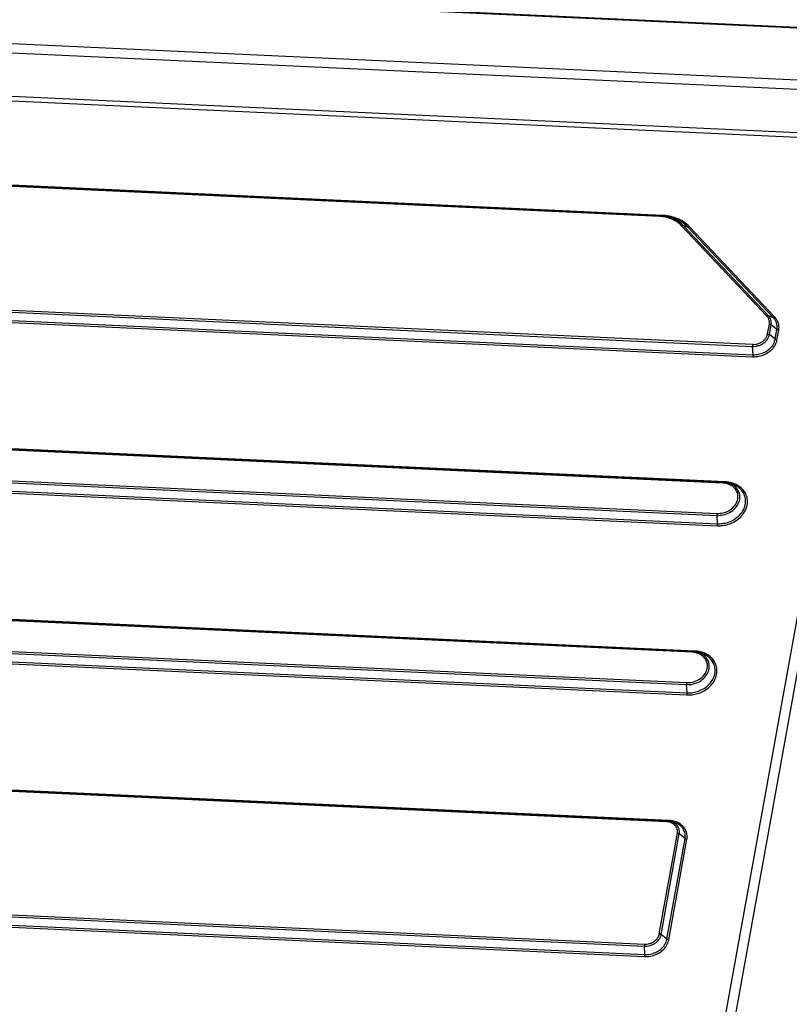
# Model space of a CAD drawing. Units: inches. Extents: x 14719 to 51824, y -1255 to 31774.
# Drawn here: x 36042 to 36109, y 26059 to 26145 of the extents above; entities that cross this region are included whole.
import ezdxf

# ---------------------------------------------------------------- set-up
doc = ezdxf.new("R2010")
doc.units = ezdxf.units.IN
doc.header["$MEASUREMENT"] = 0

msp = doc.modelspace()

# ---------------------------------------------------------------- linework, layer by layer
at = {"color": 0, "linetype": 'Continuous'}
for p, q in [((36288.284, 26135.724), (35990.494, 26149.487)), ((36288.284, 26135.724), (35990.494, 26149.487)), ((36288.317, 26135.802), (35990.528, 26149.564)), ((36288.317, 26135.802), (35990.528, 26149.564)), ((36001.674, 26144.498), (36275.845, 26131.827)), ((36001.674, 26144.498), (36275.845, 26131.827)), ((36001.643, 26143.681), (36275.815, 26131.01)), ((36001.643, 26143.681), (36275.815, 26131.01)), ((36002.074, 26139.912), (36142.037, 26133.444)), ((36002.074, 26139.912), (36142.037, 26133.444)), ((36002.059, 26139.504), (36142.022, 26133.035)), ((36002.059, 26139.504), (36142.022, 26133.035)), ((36097.674, 26127.643), (36002.225, 26132.054)), ((36097.674, 26127.643), (36002.225, 26132.054)), ((36097.708, 26127.721), (36002.259, 26132.132)), ((36097.708, 26127.721), (36002.259, 26132.132)), ((36097.908, 26127.745), (36002.458, 26132.157)), ((36097.908, 26127.745), (36002.458, 26132.157)), ((36098.648, 26127.552), (36098.395, 26127.618)), ((36098.648, 26127.552), (36098.395, 26127.618)), ((36106.968, 26118.994), (36099.548, 26126.846)), ((36106.968, 26118.994), (36099.548, 26126.846)), ((36107.102, 26119.03), (36099.682, 26126.882)), ((36100.106, 26126.718), (36099.682, 26126.882)), ((36107.102, 26119.03), (36099.682, 26126.882)), ((36100.106, 26126.718), (36099.682, 26126.882)), ((36107.526, 26118.866), (36100.106, 26126.718)), ((36107.526, 26118.866), (36100.106, 26126.718)), ((36107.659, 26118.902), (36100.24, 26126.754)), ((36107.659, 26118.902), (36100.24, 26126.754)), ((35996.873, 26121.412), (36105.72, 26116.382)), ((35996.873, 26121.412), (36105.72, 26116.382)), ((35996.883, 26121.587), (36105.73, 26116.556)), ((35996.883, 26121.587), (36105.73, 26116.556)), ((35996.904, 26120.514), (36105.751, 26115.483)), ((35996.904, 26120.514), (36105.751, 26115.483)), ((35996.914, 26120.688), (36105.761, 26115.658)), ((35996.914, 26120.688), (36105.761, 26115.658)), ((36107.526, 26118.866), (36107.102, 26119.03)), ((36107.526, 26118.866), (36107.102, 26119.03)), ((36107.021, 26117.455), (36107.175, 26118.307)), ((36107.021, 26117.455), (36107.175, 26118.307)), ((36107.182, 26117.4), (36107.335, 26118.251)), ((36107.182, 26117.4), (36107.335, 26118.251)), ((36107.832, 26117.845), (36107.335, 26118.251)), ((36107.832, 26117.845), (36107.335, 26118.251)), ((36107.678, 26116.993), (36107.832, 26117.845)), ((36107.678, 26116.993), (36107.832, 26117.845)), ((36107.839, 26116.938), (36107.993, 26117.79)), ((36107.839, 26116.938), (36107.993, 26117.79)), ((36107.678, 26116.993), (36107.182, 26117.4)), ((36107.678, 26116.993), (36107.182, 26117.4)), ((36105.761, 26115.658), (36105.72, 26116.382)), ((36105.761, 26115.658), (36105.72, 26116.382)), ((36103.125, 26104.517), (35995.133, 26109.508)), ((36103.125, 26104.517), (35995.133, 26109.508)), ((36103.158, 26104.595), (35995.167, 26109.586)), ((36103.158, 26104.595), (35995.167, 26109.586)), ((36103.358, 26104.62), (35995.366, 26109.61)), ((36103.358, 26104.62), (35995.366, 26109.61)), ((35994.649, 26106.706), (36102.64, 26101.715)), ((35994.649, 26106.706), (36102.64, 26101.715)), ((35994.659, 26106.88), (36102.65, 26101.889)), ((35994.659, 26106.88), (36102.65, 26101.889)), ((35994.68, 26105.807), (36102.671, 26100.816)), ((35994.68, 26105.807), (36102.671, 26100.816)), ((35994.69, 26105.982), (36102.681, 26100.991)), ((35994.69, 26105.982), (36102.681, 26100.991)), ((36095.676, 26015.741), (36111.853, 26105.315)), ((36095.676, 26015.741), (36111.853, 26105.315)), ((36096.463, 26015.321), (36112.64, 26104.895)), ((36096.463, 26015.321), (36112.64, 26104.895)), ((36103.803, 26104.47), (36103.55, 26104.536)), ((36103.803, 26104.47), (36103.55, 26104.536)), ((36102.681, 26100.991), (36102.64, 26101.715)), ((36102.681, 26100.991), (36102.64, 26101.715)), ((36100.472, 26089.83), (35992.481, 26094.821)), ((36100.472, 26089.83), (35992.481, 26094.821)), ((36100.506, 26089.908), (35992.514, 26094.899)), ((36100.506, 26089.908), (35992.514, 26094.899)), ((36100.706, 26089.933), (35992.714, 26094.924)), ((36100.706, 26089.933), (35992.714, 26094.924)), ((35992.006, 26092.193), (36099.998, 26087.202)), ((35992.006, 26092.193), (36099.998, 26087.202)), ((35991.996, 26092.019), (36099.988, 26087.028)), ((35991.996, 26092.019), (36099.988, 26087.028)), ((35992.037, 26091.295), (36100.029, 26086.304)), ((35992.037, 26091.295), (36100.029, 26086.304)), ((35992.027, 26091.12), (36100.019, 26086.13)), ((35992.027, 26091.12), (36100.019, 26086.13)), ((36101.151, 26089.783), (36100.898, 26089.849)), ((36101.151, 26089.783), (36100.898, 26089.849)), ((36100.029, 26086.304), (36099.988, 26087.028)), ((36100.029, 26086.304), (36099.988, 26087.028)), ((36098.248, 26075.124), (35989.401, 26080.154)), ((36098.248, 26075.124), (35989.401, 26080.154)), ((36098.281, 26075.202), (35989.434, 26080.232)), ((36098.281, 26075.202), (35989.434, 26080.232)), ((36098.481, 26075.226), (35989.634, 26080.257)), ((36098.481, 26075.226), (35989.634, 26080.257)), ((36098.828, 26075.092), (36098.575, 26075.158)), ((36098.828, 26075.092), (36098.575, 26075.158)), ((36097.619, 26065.397), (36099.195, 26074.122)), ((36097.619, 26065.397), (36099.195, 26074.122)), ((36097.78, 26065.341), (36099.356, 26074.066)), ((36097.78, 26065.341), (36099.356, 26074.066)), ((36098.277, 26064.935), (36099.853, 26073.66)), ((36098.277, 26064.935), (36099.853, 26073.66)), ((36098.438, 26064.88), (36100.014, 26073.604)), ((36098.438, 26064.88), (36100.014, 26073.604)), ((36099.853, 26073.66), (36099.356, 26074.066)), ((36099.853, 26073.66), (36099.356, 26074.066)), ((35987.472, 26069.354), (36096.319, 26064.324)), ((35987.472, 26069.354), (36096.319, 26064.324)), ((35987.482, 26069.529), (36096.329, 26064.498)), ((35987.482, 26069.529), (36096.329, 26064.498)), ((35987.503, 26068.456), (36096.35, 26063.425)), ((35987.503, 26068.456), (36096.35, 26063.425)), ((35987.513, 26068.63), (36096.36, 26063.6)), ((35987.513, 26068.63), (36096.36, 26063.6)), ((36098.277, 26064.935), (36097.78, 26065.341)), ((36098.277, 26064.935), (36097.78, 26065.341)), ((36096.36, 26063.6), (36096.319, 26064.324)), ((36096.36, 26063.6), (36096.319, 26064.324))]:
    msp.add_line(p, q, dxfattribs=at)
for points, start_tangent, end_tangent in [([(36097.674, 26127.643), (36097.685, 26127.687)], (0.177723, 0.984081), (0.263516, 0.964655)), ([(36097.674, 26127.643), (36097.685, 26127.687)], (0.177723, 0.984081), (0.263516, 0.964655)), ([(36098.149, 26127.586), (36097.674, 26127.643)], (-0.980946, 0.194282), (-0.998934, 0.046166)), ([(36098.149, 26127.586), (36097.674, 26127.643)], (-0.980946, 0.194282), (-0.998934, 0.046166)), ([(36097.685, 26127.687), (36097.697, 26127.714), (36097.708, 26127.721)], (0.263516, 0.964655), (0.999999, 0.001004)), ([(36097.685, 26127.687), (36097.697, 26127.714), (36097.708, 26127.721)], (0.263516, 0.964655), (0.999999, 0.001004)), ([(36097.753, 26127.718), (36097.71, 26127.72)], (-0.998292, 0.05842), (-0.998934, 0.046166)), ([(36097.753, 26127.718), (36097.71, 26127.72)], (-0.998292, 0.05842), (-0.998934, 0.046166)), ([(36097.899, 26127.706), (36097.753, 26127.718)], (-0.994896, 0.100906), (-0.998292, 0.05842)), ([(36097.899, 26127.706), (36097.753, 26127.718)], (-0.994896, 0.100906), (-0.998292, 0.05842)), ([(36098.21, 26127.66), (36097.899, 26127.706)], (-0.980935, 0.194338), (-0.994896, 0.100906)), ([(36098.21, 26127.66), (36097.899, 26127.706)], (-0.980935, 0.194338), (-0.994896, 0.100906)), ([(36098.399, 26127.692), (36097.908, 26127.745)], (-0.985692, 0.168555), (-0.998934, 0.046166)), ([(36098.399, 26127.692), (36097.908, 26127.745)], (-0.985692, 0.168555), (-0.998934, 0.046166)), ([(36098.638, 26127.445), (36098.149, 26127.586)], (-0.932991, 0.359899), (-0.980946, 0.194282)), ([(36098.638, 26127.445), (36098.149, 26127.586)], (-0.932991, 0.359899), (-0.980946, 0.194282)), ([(36098.39, 26127.619), (36098.21, 26127.66)], (-0.968102, 0.250557), (-0.980935, 0.194338)), ([(36098.39, 26127.619), (36098.21, 26127.66)], (-0.968102, 0.250557), (-0.980935, 0.194338)), ([(36098.483, 26127.593), (36098.39, 26127.619)], (-0.959922, 0.280269), (-0.968102, 0.250557)), ([(36098.483, 26127.593), (36098.39, 26127.619)], (-0.959922, 0.280269), (-0.968102, 0.250557)), ([(36098.488, 26127.676), (36098.399, 26127.692)], (-0.981471, 0.19161), (-0.985692, 0.168555)), ([(36098.488, 26127.676), (36098.399, 26127.692)], (-0.981471, 0.19161), (-0.985692, 0.168555)), ([(36098.641, 26127.553), (36098.482, 26127.591)], (-0.968161, 0.25033), (-0.97852, 0.20615)), ([(36098.641, 26127.553), (36098.482, 26127.591)], (-0.968161, 0.25033), (-0.97852, 0.20615)), ([(36098.723, 26127.512), (36098.483, 26127.593)], (-0.933081, 0.359667), (-0.959922, 0.280269)), ([(36098.723, 26127.512), (36098.483, 26127.593)], (-0.933081, 0.359667), (-0.959922, 0.280269)), ([(36099.091, 26127.505), (36098.488, 26127.676)], (-0.934682, 0.355484), (-0.981471, 0.19161)), ([(36099.091, 26127.505), (36098.488, 26127.676)], (-0.934682, 0.355484), (-0.981471, 0.19161)), ([(36099.116, 26127.203), (36098.638, 26127.445)], (-0.840699, 0.541503), (-0.932991, 0.359899)), ([(36099.116, 26127.203), (36098.638, 26127.445)], (-0.840699, 0.541503), (-0.932991, 0.359899)), ([(36099.005, 26127.438), (36098.641, 26127.553)], (-0.934714, 0.3554), (-0.968161, 0.25033)), ([(36099.005, 26127.438), (36098.641, 26127.553)], (-0.934714, 0.3554), (-0.968161, 0.25033)), ([(36099.226, 26127.258), (36098.723, 26127.512)], (-0.840959, 0.541098), (-0.933081, 0.359667)), ([(36099.226, 26127.258), (36098.723, 26127.512)], (-0.840959, 0.541098), (-0.933081, 0.359667)), ([(36099.578, 26127.152), (36099.005, 26127.438)], (-0.843434, 0.537233), (-0.934714, 0.3554)), ([(36099.578, 26127.152), (36099.005, 26127.438)], (-0.843434, 0.537233), (-0.934714, 0.3554)), ([(36099.689, 26127.206), (36099.091, 26127.505)], (-0.843399, 0.537288), (-0.934682, 0.355484)), ([(36099.689, 26127.206), (36099.091, 26127.505)], (-0.843399, 0.537288), (-0.934682, 0.355484)), ([(36099.548, 26126.846), (36099.116, 26127.203)], (-0.686817, 0.726831), (-0.840699, 0.541503)), ([(36099.548, 26126.846), (36099.116, 26127.203)], (-0.686817, 0.726831), (-0.840699, 0.541503)), ([(36099.626, 26126.939), (36099.226, 26127.258)], (-0.711648, 0.702536), (-0.840959, 0.541098)), ([(36099.626, 26126.939), (36099.226, 26127.258)], (-0.711648, 0.702536), (-0.840959, 0.541098)), ([(36100.106, 26126.718), (36099.578, 26127.152)], (-0.686817, 0.726831), (-0.843434, 0.537233)), ([(36100.106, 26126.718), (36099.578, 26127.152)], (-0.686817, 0.726831), (-0.843434, 0.537233)), ([(36100.24, 26126.754), (36099.689, 26127.206)], (-0.686817, 0.726831), (-0.843399, 0.537288)), ([(36100.24, 26126.754), (36099.689, 26127.206)], (-0.686817, 0.726831), (-0.843399, 0.537288)), ([(36099.548, 26126.846), (36099.598, 26126.873), (36099.644, 26126.886), (36099.682, 26126.882)], (0.820557, 0.571565), (0.932929, -0.360061)), ([(36099.548, 26126.846), (36099.598, 26126.873), (36099.644, 26126.886), (36099.682, 26126.882)], (0.820557, 0.571565), (0.932929, -0.360061)), ([(36099.682, 26126.882), (36099.626, 26126.939)], (-0.686817, 0.726831), (-0.711648, 0.702536)), ([(36099.682, 26126.882), (36099.626, 26126.939)], (-0.686817, 0.726831), (-0.711648, 0.702536)), ([(36100.24, 26126.754), (36100.19, 26126.726), (36100.144, 26126.714), (36100.106, 26126.718)], (-0.820557, -0.571565), (-0.932929, 0.360061)), ([(36100.24, 26126.754), (36100.19, 26126.726), (36100.144, 26126.714), (36100.106, 26126.718)], (-0.820557, -0.571565), (-0.932929, 0.360061)), ([(36106.968, 26118.994), (36107.018, 26119.021), (36107.064, 26119.034), (36107.102, 26119.03)], (0.820557, 0.571565), (0.932929, -0.360062)), ([(36106.968, 26118.994), (36107.018, 26119.021), (36107.064, 26119.034), (36107.102, 26119.03)], (0.820557, 0.571565), (0.932929, -0.360062)), ([(36107.175, 26118.307), (36107.188, 26118.46), (36107.173, 26118.6), (36107.139, 26118.721), (36107.092, 26118.825), (36107.034, 26118.915), (36106.968, 26118.994)], (0.177723, 0.984081), (-0.686817, 0.726831)), ([(36107.175, 26118.307), (36107.188, 26118.46), (36107.173, 26118.6), (36107.139, 26118.721), (36107.092, 26118.825), (36107.034, 26118.915), (36106.968, 26118.994)], (0.177723, 0.984081), (-0.686817, 0.726831)), ([(36107.335, 26118.251), (36107.35, 26118.425), (36107.334, 26118.583), (36107.296, 26118.721), (36107.242, 26118.838), (36107.177, 26118.94), (36107.102, 26119.03)], (0.177723, 0.984081), (-0.686817, 0.726831)), ([(36107.335, 26118.251), (36107.35, 26118.425), (36107.334, 26118.583), (36107.296, 26118.721), (36107.242, 26118.838), (36107.177, 26118.94), (36107.102, 26119.03)], (0.177723, 0.984081), (-0.686817, 0.726831)), ([(36107.659, 26118.902), (36107.61, 26118.874), (36107.564, 26118.862), (36107.526, 26118.866)], (-0.820557, -0.571565), (-0.932929, 0.360062)), ([(36107.659, 26118.902), (36107.61, 26118.874), (36107.564, 26118.862), (36107.526, 26118.866)], (-0.820557, -0.571565), (-0.932929, 0.360062)), ([(36107.832, 26117.845), (36107.847, 26118.166), (36107.786, 26118.445), (36107.673, 26118.677), (36107.526, 26118.866)], (0.177723, 0.984081), (-0.686817, 0.726831)), ([(36107.832, 26117.845), (36107.847, 26118.166), (36107.786, 26118.445), (36107.673, 26118.677), (36107.526, 26118.866)], (0.177723, 0.984081), (-0.686817, 0.726831)), ([(36107.993, 26117.79), (36108.009, 26118.139), (36107.943, 26118.443), (36107.819, 26118.696), (36107.659, 26118.902)], (0.177723, 0.984081), (-0.686817, 0.726831)), ([(36107.993, 26117.79), (36108.009, 26118.139), (36107.943, 26118.443), (36107.819, 26118.696), (36107.659, 26118.902)], (0.177723, 0.984081), (-0.686817, 0.726831)), ([(36107.175, 26118.307), (36107.235, 26118.298), (36107.29, 26118.279), (36107.335, 26118.251)], (0.998934, -0.046166), (0.774012, -0.63317)), ([(36107.175, 26118.307), (36107.235, 26118.298), (36107.29, 26118.279), (36107.335, 26118.251)], (0.998934, -0.046166), (0.774012, -0.63317)), ([(36107.993, 26117.79), (36107.933, 26117.798), (36107.877, 26117.817), (36107.832, 26117.845)], (-0.998934, 0.046166), (-0.774012, 0.63317)), ([(36107.993, 26117.79), (36107.933, 26117.798), (36107.877, 26117.817), (36107.832, 26117.845)], (-0.998934, 0.046166), (-0.774012, 0.63317)), ([(36105.72, 26116.382), (36105.963, 26116.39), (36106.226, 26116.443), (36106.504, 26116.554), (36106.769, 26116.729), (36106.98, 26116.949), (36107.115, 26117.18), (36107.182, 26117.4)], (0.998934, -0.046166), (0.177723, 0.984081)), ([(36105.72, 26116.382), (36105.963, 26116.39), (36106.226, 26116.443), (36106.504, 26116.554), (36106.769, 26116.729), (36106.98, 26116.949), (36107.115, 26117.18), (36107.182, 26117.4)], (0.998934, -0.046166), (0.177723, 0.984081)), ([(36105.73, 26116.556), (36105.945, 26116.563), (36106.177, 26116.61), (36106.423, 26116.708), (36106.657, 26116.863), (36106.842, 26117.057), (36106.962, 26117.261), (36107.021, 26117.455)], (0.998934, -0.046166), (0.177723, 0.984081)), ([(36105.73, 26116.556), (36105.945, 26116.563), (36106.177, 26116.61), (36106.423, 26116.708), (36106.657, 26116.863), (36106.842, 26117.057), (36106.962, 26117.261), (36107.021, 26117.455)], (0.998934, -0.046166), (0.177723, 0.984081)), ([(36105.751, 26115.483), (36106.275, 26115.523), (36106.763, 26115.677), (36107.15, 26115.901), (36107.439, 26116.158), (36107.641, 26116.427), (36107.771, 26116.69), (36107.839, 26116.938)], (0.998934, -0.046166), (0.177723, 0.984081)), ([(36105.751, 26115.483), (36106.275, 26115.523), (36106.763, 26115.677), (36107.15, 26115.901), (36107.439, 26116.158), (36107.641, 26116.427), (36107.771, 26116.69), (36107.839, 26116.938)], (0.998934, -0.046166), (0.177723, 0.984081)), ([(36105.761, 26115.658), (36106.243, 26115.694), (36106.691, 26115.836), (36107.046, 26116.042), (36107.311, 26116.278), (36107.497, 26116.524), (36107.615, 26116.766), (36107.678, 26116.993)], (0.998934, -0.046166), (0.177723, 0.984081)), ([(36105.761, 26115.658), (36106.243, 26115.694), (36106.691, 26115.836), (36107.046, 26116.042), (36107.311, 26116.278), (36107.497, 26116.524), (36107.615, 26116.766), (36107.678, 26116.993)], (0.998934, -0.046166), (0.177723, 0.984081)), ([(36107.021, 26117.455), (36107.081, 26117.446), (36107.137, 26117.427), (36107.182, 26117.4)], (0.998934, -0.046166), (0.774012, -0.63317)), ([(36107.021, 26117.455), (36107.081, 26117.446), (36107.137, 26117.427), (36107.182, 26117.4)], (0.998934, -0.046166), (0.774012, -0.63317)), ([(36107.839, 26116.938), (36107.779, 26116.946), (36107.723, 26116.965), (36107.678, 26116.993)], (-0.998934, 0.046166), (-0.774012, 0.63317)), ([(36107.839, 26116.938), (36107.779, 26116.946), (36107.723, 26116.965), (36107.678, 26116.993)], (-0.998934, 0.046166), (-0.774012, 0.63317)), ([(36105.73, 26116.556), (36105.723, 26116.501), (36105.72, 26116.44), (36105.72, 26116.382)], (-0.177723, -0.984081), (0.056485, -0.998403)), ([(36105.73, 26116.556), (36105.723, 26116.501), (36105.72, 26116.44), (36105.72, 26116.382)], (-0.177723, -0.984081), (0.056485, -0.998403)), ([(36105.751, 26115.483), (36105.759, 26115.539), (36105.762, 26115.599), (36105.761, 26115.658)], (0.177723, 0.984081), (-0.056485, 0.998403)), ([(36105.751, 26115.483), (36105.759, 26115.539), (36105.762, 26115.599), (36105.761, 26115.658)], (0.177723, 0.984081), (-0.056485, 0.998403)), ([(36103.125, 26104.517), (36103.135, 26104.561)], (0.177723, 0.984081), (0.263516, 0.964655)), ([(36103.125, 26104.517), (36103.135, 26104.561)], (0.177723, 0.984081), (0.263516, 0.964655)), ([(36103.151, 26104.516), (36103.125, 26104.517)], (-0.998171, 0.060449), (-0.998934, 0.046166)), ([(36103.151, 26104.516), (36103.125, 26104.517)], (-0.998171, 0.060449), (-0.998934, 0.046166)), ([(36103.135, 26104.561), (36103.148, 26104.588), (36103.158, 26104.595)], (0.263516, 0.964655), (0.999999, 0.001004)), ([(36103.135, 26104.561), (36103.148, 26104.588), (36103.158, 26104.595)], (0.263516, 0.964655), (0.999999, 0.001004)), ([(36103.387, 26104.485), (36103.151, 26104.516)], (-0.980593, 0.196053), (-0.998171, 0.060449)), ([(36103.387, 26104.485), (36103.151, 26104.516)], (-0.980593, 0.196053), (-0.998171, 0.060449)), ([(36103.203, 26104.592), (36103.16, 26104.594)], (-0.997692, 0.067905), (-0.998934, 0.046166)), ([(36103.203, 26104.592), (36103.16, 26104.594)], (-0.997692, 0.067905), (-0.998934, 0.046166)), ([(36103.349, 26104.577), (36103.203, 26104.592)], (-0.989673, 0.143344), (-0.997692, 0.067905)), ([(36103.349, 26104.577), (36103.203, 26104.592)], (-0.989673, 0.143344), (-0.997692, 0.067905)), ([(36103.448, 26104.56), (36103.349, 26104.577)], (-0.980604, 0.195997), (-0.989673, 0.143344)), ([(36103.448, 26104.56), (36103.349, 26104.577)], (-0.980604, 0.195997), (-0.989673, 0.143344)), ([(36103.554, 26104.603), (36103.358, 26104.62)], (-0.992526, 0.122035), (-0.998934, 0.046166)), ([(36103.554, 26104.603), (36103.358, 26104.62)], (-0.992526, 0.122035), (-0.998934, 0.046166)), ([(36104.364, 26103.758), (36104.175, 26104.053), (36103.93, 26104.265), (36103.66, 26104.405), (36103.387, 26104.485)], (-0.397659, 0.917533), (-0.980593, 0.196053)), ([(36104.364, 26103.758), (36104.175, 26104.053), (36103.93, 26104.265), (36103.66, 26104.405), (36103.387, 26104.485)], (-0.397659, 0.917533), (-0.980593, 0.196053)), ([(36103.547, 26104.537), (36103.448, 26104.56)], (-0.96818, 0.250255), (-0.980604, 0.195997)), ([(36103.547, 26104.537), (36103.448, 26104.56)], (-0.96818, 0.250255), (-0.980604, 0.195997)), ([(36103.66, 26104.504), (36103.547, 26104.537)], (-0.949272, 0.314456), (-0.96818, 0.250255)), ([(36103.66, 26104.504), (36103.547, 26104.537)], (-0.949272, 0.314456), (-0.96818, 0.250255)), ([(36103.552, 26101.103), (36104.031, 26101.305), (36104.498, 26101.639), (36104.883, 26102.113), (36105.089, 26102.656), (36105.1, 26103.157), (36104.971, 26103.572), (36104.753, 26103.903), (36104.483, 26104.151)], (0.955714, 0.294296), (-0.804164, 0.594407)), ([(36103.552, 26101.103), (36104.031, 26101.305), (36104.498, 26101.639), (36104.883, 26102.113), (36105.089, 26102.656), (36105.1, 26103.157), (36104.971, 26103.572), (36104.753, 26103.903), (36104.483, 26104.151)], (0.955714, 0.294296), (-0.804164, 0.594407)), ([(36103.654, 26104.589), (36103.554, 26104.603)], (-0.986786, 0.162029), (-0.992526, 0.122035)), ([(36103.654, 26104.589), (36103.554, 26104.603)], (-0.986786, 0.162029), (-0.992526, 0.122035)), ([(36103.605, 26100.937), (36104.118, 26101.154), (36104.618, 26101.511), (36105.029, 26102.018), (36105.25, 26102.599), (36105.262, 26103.135), (36105.124, 26103.58), (36104.89, 26103.934), (36104.601, 26104.201)], (0.955636, 0.294551), (-0.804044, 0.594569)), ([(36103.605, 26100.937), (36104.118, 26101.154), (36104.618, 26101.511), (36105.029, 26102.018), (36105.25, 26102.599), (36105.262, 26103.135), (36105.124, 26103.58), (36104.89, 26103.934), (36104.601, 26104.201)], (0.955636, 0.294551), (-0.804044, 0.594569)), ([(36103.812, 26104.557), (36103.654, 26104.589)], (-0.973943, 0.226791), (-0.986786, 0.162029)), ([(36103.812, 26104.557), (36103.654, 26104.589)], (-0.973943, 0.226791), (-0.986786, 0.162029)), ([(36103.8, 26104.471), (36103.659, 26104.503)], (-0.968029, 0.250838), (-0.982166, 0.188017)), ([(36103.8, 26104.471), (36103.659, 26104.503)], (-0.968029, 0.250838), (-0.982166, 0.188017)), ([(36103.747, 26104.472), (36103.66, 26104.504)], (-0.930639, 0.365938), (-0.949272, 0.314456)), ([(36103.747, 26104.472), (36103.66, 26104.504)], (-0.930639, 0.365938), (-0.949272, 0.314456)), ([(36104.043, 26104.319), (36103.747, 26104.472)], (-0.832354, 0.554244), (-0.930639, 0.365938)), ([(36104.043, 26104.319), (36103.747, 26104.472)], (-0.832354, 0.554244), (-0.930639, 0.365938)), ([(36103.89, 26104.445), (36103.8, 26104.471)], (-0.956393, 0.292081), (-0.968029, 0.250838)), ([(36103.89, 26104.445), (36103.8, 26104.471)], (-0.956393, 0.292081), (-0.968029, 0.250838)), ([(36103.966, 26104.516), (36103.812, 26104.557)], (-0.956366, 0.29217), (-0.973943, 0.226791)), ([(36103.966, 26104.516), (36103.812, 26104.557)], (-0.956366, 0.29217), (-0.973943, 0.226791)), ([(36104.189, 26104.329), (36103.89, 26104.445)], (-0.899487, 0.436947), (-0.956393, 0.292081)), ([(36104.189, 26104.329), (36103.89, 26104.445)], (-0.899487, 0.436947), (-0.956393, 0.292081)), ([(36104.286, 26104.391), (36103.966, 26104.516)], (-0.899427, 0.437071), (-0.956366, 0.29217)), ([(36104.286, 26104.391), (36103.966, 26104.516)], (-0.899427, 0.437071), (-0.956366, 0.29217)), ([(36104.518, 26103.763), (36104.311, 26104.086), (36104.043, 26104.319)], (-0.397944, 0.91741), (-0.832354, 0.554244)), ([(36104.518, 26103.763), (36104.311, 26104.086), (36104.043, 26104.319)], (-0.397944, 0.91741), (-0.832354, 0.554244)), ([(36104.483, 26104.151), (36104.189, 26104.329)], (-0.804164, 0.594407), (-0.899487, 0.436947)), ([(36104.483, 26104.151), (36104.189, 26104.329)], (-0.804164, 0.594407), (-0.899487, 0.436947)), ([(36104.601, 26104.201), (36104.286, 26104.391)], (-0.804044, 0.594569), (-0.899427, 0.437071)), ([(36104.601, 26104.201), (36104.286, 26104.391)], (-0.804044, 0.594569), (-0.899427, 0.437071)), ([(36103.127, 26101.929), (36103.643, 26102.118), (36104.099, 26102.474), (36104.38, 26102.932), (36104.451, 26103.38)], (0.978293, 0.207225), (-0.044408, 0.999013)), ([(36103.127, 26101.929), (36103.643, 26102.118), (36104.099, 26102.474), (36104.38, 26102.932), (36104.451, 26103.38)], (0.978293, 0.207225), (-0.044408, 0.999013)), ([(36103.164, 26101.758), (36103.729, 26101.966), (36104.229, 26102.357), (36104.536, 26102.858), (36104.614, 26103.349)], (0.97824, 0.207478), (-0.044862, 0.998993)), ([(36103.164, 26101.758), (36103.729, 26101.966), (36104.229, 26102.357), (36104.536, 26102.858), (36104.614, 26103.349)], (0.97824, 0.207478), (-0.044862, 0.998993)), ([(36104.451, 26103.38), (36104.364, 26103.758)], (-0.044408, 0.999013), (-0.397659, 0.917533)), ([(36104.451, 26103.38), (36104.364, 26103.758)], (-0.044408, 0.999013), (-0.397659, 0.917533)), ([(36104.572, 26103.611), (36104.518, 26103.763)], (-0.267649, 0.963517), (-0.397944, 0.91741)), ([(36104.572, 26103.611), (36104.518, 26103.763)], (-0.267649, 0.963517), (-0.397944, 0.91741)), ([(36104.614, 26103.349), (36104.572, 26103.611)], (-0.044862, 0.998993), (-0.267649, 0.963517)), ([(36104.614, 26103.349), (36104.572, 26103.611)], (-0.044862, 0.998993), (-0.267649, 0.963517)), ([(36102.65, 26101.889), (36102.643, 26101.834), (36102.639, 26101.773), (36102.64, 26101.715)], (-0.177723, -0.984081), (0.056485, -0.998403)), ([(36102.65, 26101.889), (36102.643, 26101.834), (36102.639, 26101.773), (36102.64, 26101.715)], (-0.177723, -0.984081), (0.056485, -0.998403)), ([(36102.64, 26101.715), (36103.164, 26101.758)], (0.998934, -0.046166), (0.97824, 0.207478)), ([(36102.64, 26101.715), (36103.164, 26101.758)], (0.998934, -0.046166), (0.97824, 0.207478)), ([(36102.65, 26101.889), (36103.127, 26101.929)], (0.998934, -0.046166), (0.978293, 0.207225)), ([(36102.65, 26101.889), (36103.127, 26101.929)], (0.998934, -0.046166), (0.978293, 0.207225)), ([(36102.671, 26100.816), (36102.679, 26100.872), (36102.682, 26100.932), (36102.681, 26100.991)], (0.177723, 0.984081), (-0.056485, 0.998403)), ([(36102.671, 26100.816), (36102.679, 26100.872), (36102.682, 26100.932), (36102.681, 26100.991)], (0.177723, 0.984081), (-0.056485, 0.998403)), ([(36102.671, 26100.816), (36103.115, 26100.833)], (0.998934, -0.046166), (0.99295, 0.118532)), ([(36102.671, 26100.816), (36103.115, 26100.833)], (0.998934, -0.046166), (0.99295, 0.118532)), ([(36102.681, 26100.991), (36103.095, 26101.006), (36103.552, 26101.103)], (0.998934, -0.046166), (0.955714, 0.294296)), ([(36102.681, 26100.991), (36103.095, 26101.006), (36103.552, 26101.103)], (0.998934, -0.046166), (0.955714, 0.294296)), ([(36103.115, 26100.833), (36103.605, 26100.937)], (0.99295, 0.118532), (0.955636, 0.294551)), ([(36103.115, 26100.833), (36103.605, 26100.937)], (0.99295, 0.118532), (0.955636, 0.294551)), ([(36100.472, 26089.83), (36100.483, 26089.874)], (0.177723, 0.984081), (0.263516, 0.964655)), ([(36100.472, 26089.83), (36100.483, 26089.874)], (0.177723, 0.984081), (0.263516, 0.964655)), ([(36100.498, 26089.829), (36100.472, 26089.83)], (-0.998171, 0.060449), (-0.998934, 0.046166)), ([(36100.498, 26089.829), (36100.472, 26089.83)], (-0.998171, 0.060449), (-0.998934, 0.046166)), ([(36100.483, 26089.874), (36100.495, 26089.901), (36100.506, 26089.908)], (0.263516, 0.964655), (0.999999, 0.001004)), ([(36100.483, 26089.874), (36100.495, 26089.901), (36100.506, 26089.908)], (0.263516, 0.964655), (0.999999, 0.001004)), ([(36100.735, 26089.798), (36100.498, 26089.829)], (-0.980593, 0.196053), (-0.998171, 0.060449)), ([(36100.735, 26089.798), (36100.498, 26089.829)], (-0.980593, 0.196053), (-0.998171, 0.060449)), ([(36100.551, 26089.905), (36100.508, 26089.908)], (-0.997692, 0.067905), (-0.998934, 0.046166)), ([(36100.551, 26089.905), (36100.508, 26089.908)], (-0.997692, 0.067905), (-0.998934, 0.046166)), ([(36100.697, 26089.89), (36100.551, 26089.905)], (-0.989673, 0.143344), (-0.997692, 0.067905)), ([(36100.697, 26089.89), (36100.551, 26089.905)], (-0.989673, 0.143344), (-0.997692, 0.067905)), ([(36100.795, 26089.873), (36100.697, 26089.89)], (-0.980604, 0.195997), (-0.989673, 0.143344)), ([(36100.795, 26089.873), (36100.697, 26089.89)], (-0.980604, 0.195997), (-0.989673, 0.143344)), ([(36100.901, 26089.916), (36100.706, 26089.933)], (-0.992526, 0.122035), (-0.998934, 0.046166)), ([(36100.901, 26089.916), (36100.706, 26089.933)], (-0.992526, 0.122035), (-0.998934, 0.046166)), ([(36101.712, 26089.071), (36101.523, 26089.366), (36101.278, 26089.578), (36101.008, 26089.719), (36100.735, 26089.798)], (-0.397659, 0.917533), (-0.980593, 0.196053)), ([(36101.712, 26089.071), (36101.523, 26089.366), (36101.278, 26089.578), (36101.008, 26089.719), (36100.735, 26089.798)], (-0.397659, 0.917533), (-0.980593, 0.196053)), ([(36100.894, 26089.85), (36100.795, 26089.873)], (-0.96818, 0.250255), (-0.980604, 0.195997)), ([(36100.894, 26089.85), (36100.795, 26089.873)], (-0.96818, 0.250255), (-0.980604, 0.195997)), ([(36101.007, 26089.817), (36100.894, 26089.85)], (-0.949272, 0.314456), (-0.96818, 0.250255)), ([(36101.007, 26089.817), (36100.894, 26089.85)], (-0.949272, 0.314456), (-0.96818, 0.250255)), ([(36101.002, 26089.902), (36100.901, 26089.916)], (-0.986786, 0.162029), (-0.992526, 0.122035)), ([(36101.002, 26089.902), (36100.901, 26089.916)], (-0.986786, 0.162029), (-0.992526, 0.122035)), ([(36100.952, 26086.25), (36101.465, 26086.467), (36101.965, 26086.825), (36102.376, 26087.331), (36102.597, 26087.912), (36102.609, 26088.449), (36102.472, 26088.894), (36102.237, 26089.248), (36101.948, 26089.514)], (0.955636, 0.294551), (-0.804044, 0.594569)), ([(36100.952, 26086.25), (36101.465, 26086.467), (36101.965, 26086.825), (36102.376, 26087.331), (36102.597, 26087.912), (36102.609, 26088.449), (36102.472, 26088.894), (36102.237, 26089.248), (36101.948, 26089.514)], (0.955636, 0.294551), (-0.804044, 0.594569)), ([(36101.16, 26089.871), (36101.002, 26089.902)], (-0.973943, 0.226791), (-0.986786, 0.162029)), ([(36101.16, 26089.871), (36101.002, 26089.902)], (-0.973943, 0.226791), (-0.986786, 0.162029)), ([(36101.095, 26089.785), (36101.007, 26089.817)], (-0.930639, 0.365938), (-0.949272, 0.314456)), ([(36101.095, 26089.785), (36101.007, 26089.817)], (-0.930639, 0.365938), (-0.949272, 0.314456)), ([(36101.148, 26089.784), (36101.007, 26089.816)], (-0.968029, 0.250838), (-0.982166, 0.188017)), ([(36101.148, 26089.784), (36101.007, 26089.816)], (-0.968029, 0.250838), (-0.982166, 0.188017)), ([(36101.39, 26089.632), (36101.095, 26089.785)], (-0.832354, 0.554244), (-0.930639, 0.365938)), ([(36101.39, 26089.632), (36101.095, 26089.785)], (-0.832354, 0.554244), (-0.930639, 0.365938)), ([(36101.238, 26089.759), (36101.148, 26089.784)], (-0.956393, 0.292081), (-0.968029, 0.250838)), ([(36101.238, 26089.759), (36101.148, 26089.784)], (-0.956393, 0.292081), (-0.968029, 0.250838)), ([(36101.314, 26089.829), (36101.16, 26089.871)], (-0.956366, 0.29217), (-0.973943, 0.226791)), ([(36101.314, 26089.829), (36101.16, 26089.871)], (-0.956366, 0.29217), (-0.973943, 0.226791)), ([(36101.537, 26089.642), (36101.238, 26089.759)], (-0.899487, 0.436947), (-0.956393, 0.292081)), ([(36101.537, 26089.642), (36101.238, 26089.759)], (-0.899487, 0.436947), (-0.956393, 0.292081)), ([(36101.634, 26089.704), (36101.314, 26089.829)], (-0.899427, 0.437071), (-0.956366, 0.29217)), ([(36101.634, 26089.704), (36101.314, 26089.829)], (-0.899427, 0.437071), (-0.956366, 0.29217)), ([(36101.866, 26089.076), (36101.659, 26089.399), (36101.39, 26089.632)], (-0.397944, 0.91741), (-0.832354, 0.554244)), ([(36101.866, 26089.076), (36101.659, 26089.399), (36101.39, 26089.632)], (-0.397944, 0.91741), (-0.832354, 0.554244)), ([(36101.83, 26089.465), (36101.537, 26089.642)], (-0.804164, 0.594407), (-0.899487, 0.436947)), ([(36101.83, 26089.465), (36101.537, 26089.642)], (-0.804164, 0.594407), (-0.899487, 0.436947)), ([(36101.948, 26089.514), (36101.634, 26089.704)], (-0.804044, 0.594569), (-0.899427, 0.437071)), ([(36101.948, 26089.514), (36101.634, 26089.704)], (-0.804044, 0.594569), (-0.899427, 0.437071)), ([(36100.475, 26087.242), (36100.991, 26087.432), (36101.447, 26087.788), (36101.727, 26088.245), (36101.799, 26088.693)], (0.978293, 0.207225), (-0.044408, 0.999013)), ([(36100.475, 26087.242), (36100.991, 26087.432), (36101.447, 26087.788), (36101.727, 26088.245), (36101.799, 26088.693)], (0.978293, 0.207225), (-0.044408, 0.999013)), ([(36100.511, 26087.071), (36101.076, 26087.28), (36101.576, 26087.67), (36101.883, 26088.171), (36101.961, 26088.662)], (0.97824, 0.207478), (-0.044862, 0.998993)), ([(36100.511, 26087.071), (36101.076, 26087.28), (36101.576, 26087.67), (36101.883, 26088.171), (36101.961, 26088.662)], (0.97824, 0.207478), (-0.044862, 0.998993)), ([(36100.9, 26086.416), (36101.379, 26086.618), (36101.846, 26086.952), (36102.23, 26087.426), (36102.437, 26087.969), (36102.448, 26088.47), (36102.319, 26088.885), (36102.1, 26089.216), (36101.83, 26089.465)], (0.955714, 0.294296), (-0.804164, 0.594407)), ([(36100.9, 26086.416), (36101.379, 26086.618), (36101.846, 26086.952), (36102.23, 26087.426), (36102.437, 26087.969), (36102.448, 26088.47), (36102.319, 26088.885), (36102.1, 26089.216), (36101.83, 26089.465)], (0.955714, 0.294296), (-0.804164, 0.594407)), ([(36101.799, 26088.693), (36101.712, 26089.071)], (-0.044408, 0.999013), (-0.397659, 0.917533)), ([(36101.799, 26088.693), (36101.712, 26089.071)], (-0.044408, 0.999013), (-0.397659, 0.917533)), ([(36101.919, 26088.924), (36101.866, 26089.076)], (-0.267649, 0.963517), (-0.397944, 0.91741)), ([(36101.919, 26088.924), (36101.866, 26089.076)], (-0.267649, 0.963517), (-0.397944, 0.91741)), ([(36101.961, 26088.662), (36101.919, 26088.924)], (-0.044862, 0.998993), (-0.267649, 0.963517)), ([(36101.961, 26088.662), (36101.919, 26088.924)], (-0.044862, 0.998993), (-0.267649, 0.963517)), ([(36099.998, 26087.202), (36099.99, 26087.147), (36099.987, 26087.086), (36099.988, 26087.028)], (-0.177723, -0.984081), (0.056485, -0.998403)), ([(36099.998, 26087.202), (36099.99, 26087.147), (36099.987, 26087.086), (36099.988, 26087.028)], (-0.177723, -0.984081), (0.056485, -0.998403)), ([(36099.988, 26087.028), (36100.511, 26087.071)], (0.998934, -0.046166), (0.97824, 0.207478)), ([(36099.988, 26087.028), (36100.511, 26087.071)], (0.998934, -0.046166), (0.97824, 0.207478)), ([(36099.998, 26087.202), (36100.475, 26087.242)], (0.998934, -0.046166), (0.978293, 0.207225)), ([(36099.998, 26087.202), (36100.475, 26087.242)], (0.998934, -0.046166), (0.978293, 0.207225)), ([(36100.019, 26086.13), (36100.026, 26086.185), (36100.03, 26086.246), (36100.029, 26086.304)], (0.177723, 0.984081), (-0.056485, 0.998403)), ([(36100.019, 26086.13), (36100.026, 26086.185), (36100.03, 26086.246), (36100.029, 26086.304)], (0.177723, 0.984081), (-0.056485, 0.998403)), ([(36100.019, 26086.13), (36100.463, 26086.146)], (0.998934, -0.046166), (0.99295, 0.118532)), ([(36100.019, 26086.13), (36100.463, 26086.146)], (0.998934, -0.046166), (0.99295, 0.118532)), ([(36100.029, 26086.304), (36100.443, 26086.319), (36100.9, 26086.416)], (0.998934, -0.046166), (0.955714, 0.294296)), ([(36100.029, 26086.304), (36100.443, 26086.319), (36100.9, 26086.416)], (0.998934, -0.046166), (0.955714, 0.294296)), ([(36100.463, 26086.146), (36100.952, 26086.25)], (0.99295, 0.118532), (0.955636, 0.294551)), ([(36100.463, 26086.146), (36100.952, 26086.25)], (0.99295, 0.118532), (0.955636, 0.294551)), ([(36098.248, 26075.124), (36098.258, 26075.168)], (0.177723, 0.984081), (0.263516, 0.964655)), ([(36098.248, 26075.124), (36098.258, 26075.168)], (0.177723, 0.984081), (0.263516, 0.964655)), ([(36098.474, 26075.093), (36098.248, 26075.124)], (-0.974194, 0.225711), (-0.998934, 0.046166)), ([(36098.474, 26075.093), (36098.248, 26075.124)], (-0.974194, 0.225711), (-0.998934, 0.046166)), ([(36098.258, 26075.168), (36098.271, 26075.195), (36098.281, 26075.201)], (0.263516, 0.964655), (0.999999, 0.001004)), ([(36098.258, 26075.168), (36098.271, 26075.195), (36098.281, 26075.201)], (0.263516, 0.964655), (0.999999, 0.001004)), ([(36098.331, 26075.198), (36098.283, 26075.201)], (-0.996892, 0.078785), (-0.998934, 0.046166)), ([(36098.331, 26075.198), (36098.283, 26075.201)], (-0.996892, 0.078785), (-0.998934, 0.046166)), ([(36098.477, 26075.179), (36098.331, 26075.198)], (-0.983496, 0.180928), (-0.996892, 0.078785)), ([(36098.477, 26075.179), (36098.331, 26075.198)], (-0.983496, 0.180928), (-0.996892, 0.078785)), ([(36098.481, 26075.226), (36098.471, 26075.182), (36098.469, 26075.176)], (-0.177723, -0.984081), (-0.291954, -0.956432)), ([(36098.481, 26075.226), (36098.471, 26075.182), (36098.469, 26075.176)], (-0.177723, -0.984081), (-0.291954, -0.956432)), ([(36098.919, 26074.874), (36098.706, 26075.012), (36098.474, 26075.093)], (-0.760736, 0.649061), (-0.974194, 0.225711)), ([(36098.919, 26074.874), (36098.706, 26075.012), (36098.474, 26075.093)], (-0.760736, 0.649061), (-0.974194, 0.225711)), ([(36098.573, 26075.158), (36098.539, 26075.166), (36098.477, 26075.179)], (-0.96801, 0.250911), (-0.983496, 0.180928)), ([(36098.573, 26075.158), (36098.539, 26075.166), (36098.477, 26075.179)], (-0.96801, 0.250911), (-0.983496, 0.180928)), ([(36098.58, 26075.219), (36098.481, 26075.226)], (-0.995629, 0.093396), (-0.998934, 0.046166)), ([(36098.58, 26075.219), (36098.481, 26075.226)], (-0.995629, 0.093396), (-0.998934, 0.046166)), ([(36098.673, 26075.128), (36098.573, 26075.158)], (-0.94505, 0.326925), (-0.96801, 0.250911)), ([(36098.673, 26075.128), (36098.573, 26075.158)], (-0.94505, 0.326925), (-0.96801, 0.250911)), ([(36098.77, 26075.192), (36098.58, 26075.219)], (-0.982359, 0.187007), (-0.995629, 0.093396)), ([(36098.77, 26075.192), (36098.58, 26075.219)], (-0.982359, 0.187007), (-0.995629, 0.093396)), ([(36098.802, 26075.075), (36098.673, 26075.128)], (-0.902237, 0.431241), (-0.94505, 0.326925)), ([(36098.802, 26075.075), (36098.673, 26075.128)], (-0.902237, 0.431241), (-0.94505, 0.326925)), ([(36098.825, 26075.092), (36098.711, 26075.118)], (-0.968173, 0.25028), (-0.982369, 0.186952)), ([(36098.825, 26075.092), (36098.711, 26075.118)], (-0.968173, 0.25028), (-0.982369, 0.186952)), ([(36098.855, 26075.174), (36098.77, 26075.192)], (-0.973151, 0.230167), (-0.982359, 0.187007)), ([(36098.855, 26075.174), (36098.77, 26075.192)], (-0.973151, 0.230167), (-0.982359, 0.187007)), ([(36099.044, 26074.919), (36098.802, 26075.075)], (-0.760629, 0.649187), (-0.902237, 0.431241)), ([(36099.044, 26074.919), (36098.802, 26075.075)], (-0.760629, 0.649187), (-0.902237, 0.431241)), ([(36099.264, 26074.908), (36098.988, 26075.041), (36098.825, 26075.092)], (-0.852899, 0.522076), (-0.968173, 0.25028)), ([(36099.264, 26074.908), (36098.988, 26075.041), (36098.825, 26075.092)], (-0.852899, 0.522076), (-0.968173, 0.25028)), ([(36099.072, 26075.109), (36098.855, 26075.174)], (-0.938223, 0.34603), (-0.973151, 0.230167)), ([(36099.072, 26075.109), (36098.855, 26075.174)], (-0.938223, 0.34603), (-0.973151, 0.230167)), ([(36099.373, 26074.964), (36099.072, 26075.109)], (-0.852773, 0.522282), (-0.938223, 0.34603)), ([(36099.373, 26074.964), (36099.072, 26075.109)], (-0.852773, 0.522282), (-0.938223, 0.34603)), ([(36099.207, 26074.302), (36099.174, 26074.494), (36099.081, 26074.692), (36098.919, 26074.874)], (-0.045098, 0.998983), (-0.760736, 0.649061)), ([(36099.207, 26074.302), (36099.174, 26074.494), (36099.081, 26074.692), (36098.919, 26074.874)], (-0.045098, 0.998983), (-0.760736, 0.649061)), ([(36099.332, 26074.487), (36099.227, 26074.712), (36099.044, 26074.919)], (-0.293183, 0.956056), (-0.760629, 0.649187)), ([(36099.332, 26074.487), (36099.227, 26074.712), (36099.044, 26074.919)], (-0.293183, 0.956056), (-0.760629, 0.649187)), ([(36099.195, 26074.122), (36099.207, 26074.302)], (0.177723, 0.984081), (-0.045098, 0.998983)), ([(36099.195, 26074.122), (36099.207, 26074.302)], (0.177723, 0.984081), (-0.045098, 0.998983)), ([(36099.195, 26074.122), (36099.255, 26074.113), (36099.311, 26074.094), (36099.356, 26074.066)], (0.998934, -0.046166), (0.774012, -0.63317)), ([(36099.195, 26074.122), (36099.255, 26074.113), (36099.311, 26074.094), (36099.356, 26074.066)], (0.998934, -0.046166), (0.774012, -0.63317)), ([(36099.52, 26074.708), (36099.264, 26074.908)], (-0.707424, 0.706789), (-0.852899, 0.522076)), ([(36099.52, 26074.708), (36099.264, 26074.908)], (-0.707424, 0.706789), (-0.852899, 0.522076)), ([(36099.356, 26074.39), (36099.332, 26074.487)], (-0.181455, 0.983399), (-0.293183, 0.956056)), ([(36099.356, 26074.39), (36099.332, 26074.487)], (-0.181455, 0.983399), (-0.293183, 0.956056)), ([(36099.37, 26074.27), (36099.356, 26074.39)], (-0.044947, 0.998989), (-0.181455, 0.983399)), ([(36099.37, 26074.27), (36099.356, 26074.39)], (-0.044947, 0.998989), (-0.181455, 0.983399)), ([(36099.356, 26074.066), (36099.37, 26074.27)], (0.177723, 0.984081), (-0.044947, 0.998989)), ([(36099.356, 26074.066), (36099.37, 26074.27)], (0.177723, 0.984081), (-0.044947, 0.998989)), ([(36099.652, 26074.745), (36099.373, 26074.964)], (-0.707143, 0.70707), (-0.852773, 0.522282)), ([(36099.652, 26074.745), (36099.373, 26074.964)], (-0.707143, 0.70707), (-0.852773, 0.522282)), ([(36099.691, 26074.495), (36099.52, 26074.708)], (-0.536435, 0.843941), (-0.707424, 0.706789)), ([(36099.691, 26074.495), (36099.52, 26074.708)], (-0.536435, 0.843941), (-0.707424, 0.706789)), ([(36099.881, 26074.44), (36099.652, 26074.745)], (-0.478904, 0.877868), (-0.707143, 0.70707)), ([(36099.881, 26074.44), (36099.652, 26074.745)], (-0.478904, 0.877868), (-0.707143, 0.70707)), ([(36099.731, 26074.428), (36099.691, 26074.495)], (-0.479506, 0.877539), (-0.536435, 0.843941)), ([(36099.731, 26074.428), (36099.691, 26074.495)], (-0.479506, 0.877539), (-0.536435, 0.843941)), ([(36099.853, 26073.66), (36099.857, 26074.063), (36099.731, 26074.428)], (0.177723, 0.984081), (-0.479506, 0.877539)), ([(36099.853, 26073.66), (36099.857, 26074.063), (36099.731, 26074.428)], (0.177723, 0.984081), (-0.479506, 0.877539)), ([(36100.014, 26073.604), (36100.018, 26074.043), (36099.881, 26074.44)], (0.177723, 0.984081), (-0.478904, 0.877868)), ([(36100.014, 26073.604), (36100.018, 26074.043), (36099.881, 26074.44)], (0.177723, 0.984081), (-0.478904, 0.877868)), ([(36100.014, 26073.604), (36099.953, 26073.613), (36099.898, 26073.632), (36099.853, 26073.66)], (-0.998934, 0.046166), (-0.774012, 0.63317)), ([(36100.014, 26073.604), (36099.953, 26073.613), (36099.898, 26073.632), (36099.853, 26073.66)], (-0.998934, 0.046166), (-0.774012, 0.63317)), ([(36096.319, 26064.324), (36096.561, 26064.332), (36096.824, 26064.385), (36097.103, 26064.496), (36097.368, 26064.671), (36097.578, 26064.891), (36097.713, 26065.122), (36097.78, 26065.341)], (0.998934, -0.046166), (0.177723, 0.984081)), ([(36096.319, 26064.324), (36096.561, 26064.332), (36096.824, 26064.385), (36097.103, 26064.496), (36097.368, 26064.671), (36097.578, 26064.891), (36097.713, 26065.122), (36097.78, 26065.341)], (0.998934, -0.046166), (0.177723, 0.984081)), ([(36096.329, 26064.498), (36096.543, 26064.505), (36096.776, 26064.552), (36097.022, 26064.65), (36097.255, 26064.805), (36097.441, 26064.999), (36097.56, 26065.203), (36097.619, 26065.397)], (0.998934, -0.046166), (0.177723, 0.984081)), ([(36096.329, 26064.498), (36096.543, 26064.505), (36096.776, 26064.552), (36097.022, 26064.65), (36097.255, 26064.805), (36097.441, 26064.999), (36097.56, 26065.203), (36097.619, 26065.397)], (0.998934, -0.046166), (0.177723, 0.984081)), ([(36096.35, 26063.425), (36096.873, 26063.464), (36097.361, 26063.619), (36097.748, 26063.843), (36098.037, 26064.1), (36098.24, 26064.369), (36098.369, 26064.632), (36098.438, 26064.88)], (0.998934, -0.046166), (0.177723, 0.984081)), ([(36096.35, 26063.425), (36096.873, 26063.464), (36097.361, 26063.619), (36097.748, 26063.843), (36098.037, 26064.1), (36098.24, 26064.369), (36098.369, 26064.632), (36098.438, 26064.88)], (0.998934, -0.046166), (0.177723, 0.984081)), ([(36096.36, 26063.6), (36096.841, 26063.636), (36097.289, 26063.778), (36097.644, 26063.984), (36097.909, 26064.22), (36098.095, 26064.466), (36098.214, 26064.708), (36098.277, 26064.935)], (0.998934, -0.046166), (0.177723, 0.984081)), ([(36096.36, 26063.6), (36096.841, 26063.636), (36097.289, 26063.778), (36097.644, 26063.984), (36097.909, 26064.22), (36098.095, 26064.466), (36098.214, 26064.708), (36098.277, 26064.935)], (0.998934, -0.046166), (0.177723, 0.984081)), ([(36097.619, 26065.397), (36097.679, 26065.388), (36097.735, 26065.369), (36097.78, 26065.341)], (0.998934, -0.046166), (0.774012, -0.63317)), ([(36097.619, 26065.397), (36097.679, 26065.388), (36097.735, 26065.369), (36097.78, 26065.341)], (0.998934, -0.046166), (0.774012, -0.63317)), ([(36098.438, 26064.88), (36098.378, 26064.888), (36098.322, 26064.907), (36098.277, 26064.935)], (-0.998934, 0.046166), (-0.774012, 0.63317)), ([(36098.438, 26064.88), (36098.378, 26064.888), (36098.322, 26064.907), (36098.277, 26064.935)], (-0.998934, 0.046166), (-0.774012, 0.63317)), ([(36096.329, 26064.498), (36096.321, 26064.443), (36096.318, 26064.382), (36096.319, 26064.324)], (-0.177723, -0.984081), (0.056485, -0.998403)), ([(36096.329, 26064.498), (36096.321, 26064.443), (36096.318, 26064.382), (36096.319, 26064.324)], (-0.177723, -0.984081), (0.056485, -0.998403)), ([(36096.35, 26063.425), (36096.357, 26063.481), (36096.361, 26063.541), (36096.36, 26063.6)], (0.177723, 0.984081), (-0.056485, 0.998403)), ([(36096.35, 26063.425), (36096.357, 26063.481), (36096.361, 26063.541), (36096.36, 26063.6)], (0.177723, 0.984081), (-0.056485, 0.998403))]:
    msp.add_spline(points, degree=3, dxfattribs=dict(at, start_tangent=start_tangent, end_tangent=end_tangent))

doc.saveas('drawing.dxf')
